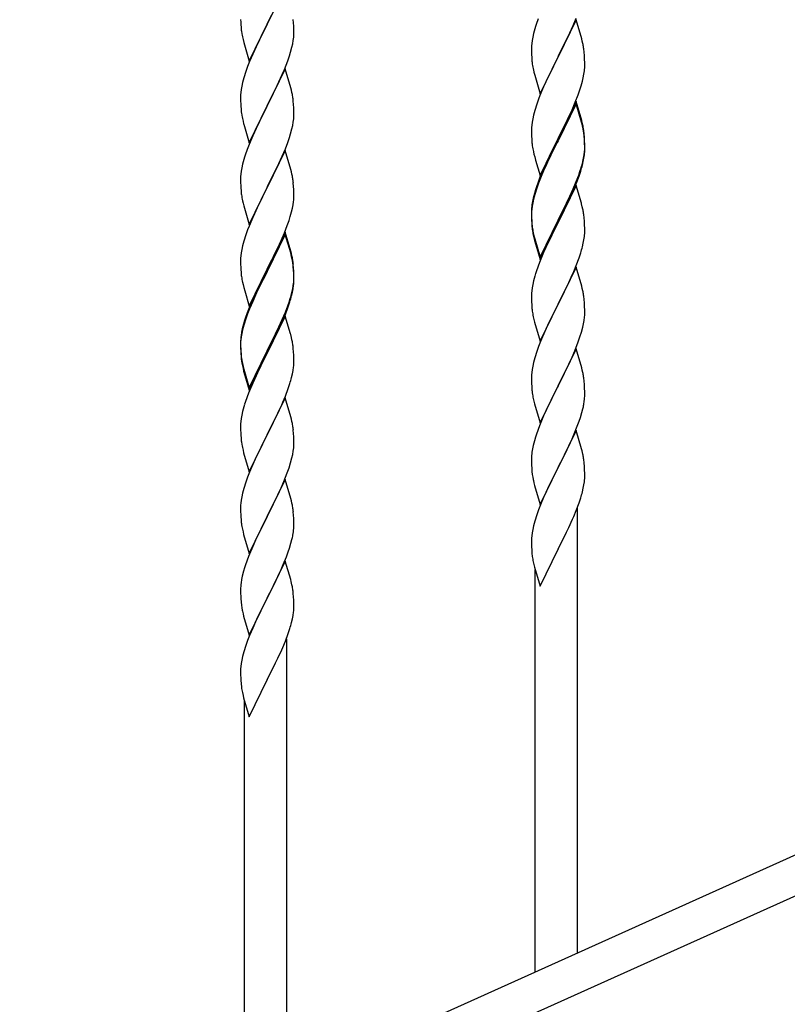
# Model space of a CAD drawing. Units: millimetres. Extents: x 250 to 8280, y 75 to 5795.
# Drawn here: x 7094 to 7403, y 1896 to 2293 of the extents above; entities that cross this region are included whole.
import ezdxf

# ---------------------------------------------------------------- set-up
doc = ezdxf.new("R2010")
doc.units = ezdxf.units.MM
doc.layers.add('YKK_A1', color=4, linetype='Continuous', lineweight=30)

msp = doc.modelspace()

# ---------------------------------------------------------------- linework, layer by layer
at = {"layer": 'YKK_A1', "linetype": 'Continuous'}
for p, q in [((7200.89, 2305.58), (7193.66, 2290.73)), ((7193.83, 2291.06), (7195.55, 2294.44)), ((7182.96, 2292.53), (7182.99, 2291.52)), ((7182.99, 2291.52), (7183.04, 2290.58)), ((7183.04, 2290.58), (7183.12, 2289.42)), ((7186.44, 2275.87), (7193.66, 2290.73)), ((7193.66, 2290.73), (7193.32, 2290.05)), ((7193.66, 2290.73), (7193.83, 2291.06)), ((7204.27, 2291.18), (7204.16, 2292.59)), ((7204.33, 2289.93), (7204.27, 2291.18)), ((7317.89, 2292.43), (7310.66, 2277.57)), ((7316.71, 2290.14), (7317.97, 2293.16)), ((7320.15, 2284.79), (7317.89, 2292.43)), ((7183.29, 2287.82), (7183.43, 2286.84)), ((7193.32, 2290.05), (7190.5, 2284.41)), ((7204.38, 2288.21), (7204.33, 2289.93)), ((7204.36, 2286.26), (7204.38, 2287.06)), ((7204.38, 2287.06), (7204.38, 2288.21)), ((7300.74, 2286.91), (7300.43, 2285.52)), ((7301.26, 2288.84), (7300.74, 2286.91)), ((7301.56, 2289.82), (7301.26, 2288.84)), ((7310.83, 2277.9), (7315.39, 2287.18)), ((7315.39, 2287.18), (7316.71, 2290.14)), ((7183.92, 2284.47), (7184.24, 2283.27)), ((7184.24, 2283.27), (7186.44, 2275.87)), ((7190.5, 2284.41), (7189.16, 2281.61)), ((7203.59, 2281.39), (7203.9, 2282.78)), ((7203.9, 2282.78), (7204.14, 2284.14)), ((7204.14, 2284.14), (7204.3, 2285.43)), ((7204.3, 2285.43), (7204.36, 2286.26)), ((7300.03, 2282.87), (7299.97, 2282.04)), ((7300.19, 2284.16), (7300.03, 2282.87)), ((7300.43, 2285.52), (7300.19, 2284.16)), ((7320.4, 2283.83), (7320.15, 2284.79)), ((7320.62, 2282.89), (7320.4, 2283.83)), ((7187.83, 2278.67), (7186.56, 2275.65)), ((7189.16, 2281.61), (7187.83, 2278.67)), ((7202.61, 2277.98), (7203.07, 2279.46)), ((7203.07, 2279.46), (7203.59, 2281.39)), ((7299.97, 2282.04), (7299.94, 2281.24)), ((7299.94, 2281.24), (7299.96, 2279.38)), ((7299.96, 2279.38), (7299.99, 2278.37)), ((7321.27, 2278.03), (7321.16, 2279.44)), ((7186.56, 2275.65), (7185.77, 2273.62)), ((7200.56, 2272.44), (7201.93, 2275.98)), ((7201.93, 2275.98), (7202.61, 2277.98)), ((7299.99, 2278.37), (7300.04, 2277.43)), ((7300.04, 2277.43), (7300.12, 2276.26)), ((7303.44, 2262.71), (7310.66, 2277.57)), ((7310.5, 2277.24), (7308.78, 2273.86)), ((7310.66, 2277.57), (7310.5, 2277.24)), ((7310.66, 2277.57), (7310.83, 2277.9)), ((7321.33, 2276.79), (7321.27, 2278.03)), ((7321.38, 2275.06), (7321.33, 2276.79)), ((7321.38, 2273.91), (7321.38, 2275.06)), ((7185.05, 2271.6), (7184.26, 2269.12)), ((7185.77, 2273.62), (7185.05, 2271.6)), ((7200.89, 2272.72), (7193.66, 2257.86)), ((7199.71, 2270.42), (7200.56, 2272.44)), ((7203.15, 2265.07), (7200.89, 2272.72)), ((7300.71, 2272.26), (7300.92, 2271.32)), ((7300.92, 2271.32), (7301.24, 2270.12)), ((7308.78, 2273.86), (7306.61, 2269.41)), ((7320.8, 2269.17), (7321.07, 2270.54)), ((7321.07, 2270.54), (7321.26, 2271.86)), ((7321.36, 2273.11), (7321.38, 2273.91)), ((7183.74, 2267.2), (7183.43, 2265.8)), ((7184.26, 2269.12), (7183.74, 2267.2)), ((7197.72, 2266.03), (7198.39, 2267.46)), ((7198.39, 2267.46), (7199.71, 2270.42)), ((7301.24, 2270.12), (7303.44, 2262.71)), ((7305.49, 2267), (7304.83, 2265.52)), ((7306.61, 2269.41), (7305.49, 2267)), ((7319.92, 2265.82), (7320.47, 2267.76)), ((7320.47, 2267.76), (7320.8, 2269.17)), ((7183.03, 2263.15), (7182.97, 2262.32)), ((7183.19, 2264.45), (7183.03, 2263.15)), ((7183.43, 2265.8), (7183.19, 2264.45)), ((7193.83, 2258.19), (7196.61, 2263.73)), ((7196.61, 2263.73), (7197.72, 2266.03)), ((7203.4, 2264.12), (7203.15, 2265.07)), ((7203.62, 2263.18), (7203.4, 2264.12)), ((7304.83, 2265.52), (7303.36, 2261.99)), ((7318.74, 2262.32), (7319.45, 2264.33)), ((7319.45, 2264.33), (7319.92, 2265.82)), ((7182.97, 2262.32), (7182.94, 2261.52)), ((7182.94, 2261.52), (7182.96, 2259.66)), ((7182.96, 2259.66), (7182.99, 2258.65)), ((7182.99, 2258.65), (7183.04, 2257.71)), ((7204.27, 2258.31), (7204.16, 2259.72)), ((7302.77, 2260.47), (7302.05, 2258.45)), ((7303.36, 2261.99), (7302.77, 2260.47)), ((7317.89, 2259.56), (7310.66, 2244.7)), ((7317.89, 2258.65), (7310.66, 2243.79)), ((7316.28, 2256.27), (7317.56, 2259.28)), ((7317.56, 2259.28), (7318.74, 2262.32)), ((7320.15, 2251.92), (7317.89, 2259.56)), ((7320.09, 2251.25), (7317.89, 2258.65)), ((7183.04, 2257.71), (7183.12, 2256.55)), ((7183.29, 2254.96), (7183.43, 2253.97)), ((7186.44, 2243), (7193.66, 2257.86)), ((7193.5, 2257.53), (7190.5, 2251.54)), ((7193.66, 2257.86), (7193.5, 2257.53)), ((7193.66, 2257.86), (7193.83, 2258.19)), ((7204.33, 2257.07), (7204.27, 2258.31)), ((7204.38, 2255.34), (7204.33, 2257.07)), ((7204.38, 2254.19), (7204.38, 2255.34)), ((7301.26, 2255.97), (7300.74, 2254.04)), ((7302.05, 2258.45), (7301.26, 2255.97)), ((7315.17, 2253.83), (7316.28, 2256.27)), ((7183.92, 2251.6), (7184.17, 2250.65)), ((7184.17, 2250.65), (7184.24, 2250.4)), ((7190.5, 2251.54), (7189.16, 2248.74)), ((7203.9, 2249.92), (7204.14, 2251.27)), ((7204.14, 2251.27), (7204.3, 2252.56)), ((7204.3, 2252.56), (7204.36, 2253.39)), ((7204.36, 2253.39), (7204.38, 2254.19)), ((7300.19, 2251.29), (7300.03, 2250)), ((7300.43, 2252.65), (7300.19, 2251.29)), ((7300.74, 2254.04), (7300.43, 2252.65)), ((7312.55, 2248.42), (7314.5, 2252.4)), ((7314.5, 2252.4), (7315.17, 2253.83)), ((7320.28, 2250.52), (7320.09, 2251.25)), ((7320.4, 2250.96), (7320.15, 2251.92)), ((7320.62, 2250.02), (7320.4, 2250.96)), ((7184.24, 2250.4), (7186.44, 2243)), ((7189.16, 2248.74), (7187.83, 2245.8)), ((7203.07, 2246.59), (7203.59, 2248.52)), ((7203.59, 2248.52), (7203.9, 2249.92)), ((7299.97, 2249.17), (7299.94, 2248.37)), ((7299.94, 2248.37), (7299.96, 2246.51)), ((7300.03, 2250), (7299.97, 2249.17)), ((7310.83, 2245.04), (7312.55, 2248.42)), ((7320.62, 2249.11), (7320.28, 2250.52)), ((7187.83, 2245.8), (7186.36, 2242.27)), ((7200.97, 2240.58), (7201.93, 2243.11)), ((7201.93, 2243.11), (7202.61, 2245.12)), ((7202.61, 2245.12), (7203.07, 2246.59)), ((7299.96, 2246.51), (7299.99, 2245.5)), ((7299.99, 2245.5), (7300.04, 2244.56)), ((7300.04, 2244.56), (7300.12, 2243.39)), ((7303.44, 2229.85), (7310.66, 2244.7)), ((7310.32, 2244.03), (7307.05, 2237.48)), ((7310.32, 2243.12), (7307.71, 2237.93)), ((7310.66, 2244.7), (7310.32, 2244.03)), ((7310.66, 2243.79), (7310.32, 2243.12)), ((7310.66, 2244.7), (7310.83, 2245.04)), ((7321.27, 2245.16), (7321.16, 2246.57)), ((7321.27, 2244.24), (7321.16, 2245.65)), ((7321.33, 2243.91), (7321.27, 2245.16)), ((7321.33, 2243), (7321.27, 2244.24)), ((7321.38, 2242.19), (7321.33, 2243.91)), ((7321.38, 2241.27), (7321.33, 2243)), ((7186.36, 2242.27), (7185.59, 2240.24)), ((7200.89, 2239.84), (7193.66, 2224.99)), ((7199.71, 2237.55), (7200.97, 2240.58)), ((7203.15, 2232.2), (7200.89, 2239.84)), ((7300.71, 2239.39), (7300.92, 2238.45)), ((7321.14, 2238.12), (7321.3, 2239.41)), ((7321.3, 2239.41), (7321.36, 2240.24)), ((7321.36, 2240.24), (7321.38, 2241.04)), ((7321.36, 2239.32), (7321.38, 2240.12)), ((7321.38, 2241.04), (7321.38, 2242.19)), ((7321.38, 2240.12), (7321.38, 2241.27)), ((7184.26, 2236.25), (7183.74, 2234.33)), ((7184.56, 2237.24), (7184.26, 2236.25)), ((7198.39, 2234.59), (7199.71, 2237.55)), ((7300.92, 2238.45), (7301.24, 2237.25)), ((7301.24, 2237.25), (7301.6, 2235.98)), ((7301.6, 2235.98), (7303.44, 2229.85)), ((7305.94, 2235.11), (7304.83, 2232.65)), ((7307.05, 2237.48), (7305.94, 2235.11)), ((7306.39, 2235.15), (7305.94, 2234.19)), ((7307.71, 2237.93), (7306.39, 2235.15)), ((7320.47, 2233.97), (7320.8, 2235.39)), ((7320.59, 2235.37), (7320.9, 2236.77)), ((7320.8, 2235.39), (7321.07, 2236.75)), ((7320.9, 2236.77), (7321.14, 2238.12)), ((7321.07, 2236.75), (7321.26, 2238.07)), ((7183.19, 2231.58), (7183.03, 2230.28)), ((7183.43, 2232.93), (7183.19, 2231.58)), ((7183.74, 2234.33), (7183.43, 2232.93)), ((7193.83, 2225.32), (7198.39, 2234.59)), ((7203.4, 2231.25), (7203.15, 2232.2)), ((7203.62, 2230.31), (7203.4, 2231.25)), ((7304.83, 2232.65), (7303.36, 2229.12)), ((7304.83, 2231.73), (7303.56, 2228.71)), ((7305.94, 2234.19), (7304.83, 2231.73)), ((7318.93, 2229.96), (7319.45, 2231.47)), ((7319.1, 2229.55), (7319.77, 2231.54)), ((7319.45, 2231.47), (7319.92, 2232.95)), ((7182.97, 2229.45), (7182.94, 2228.66)), ((7182.94, 2228.66), (7182.96, 2226.79)), ((7183.03, 2230.28), (7182.97, 2229.45)), ((7303.36, 2229.12), (7302.59, 2227.09)), ((7303.56, 2228.71), (7302.77, 2226.68)), ((7316.71, 2224.4), (7317.97, 2227.43)), ((7317.97, 2227.43), (7318.93, 2229.96)), ((7317.97, 2226.51), (7319.1, 2229.55)), ((7182.96, 2226.79), (7182.99, 2225.78)), ((7182.99, 2225.78), (7183.04, 2224.84)), ((7183.04, 2224.84), (7183.12, 2223.68)), ((7186.44, 2210.13), (7193.66, 2224.99)), ((7193.5, 2224.66), (7191.78, 2221.27)), ((7193.66, 2224.99), (7193.5, 2224.66)), ((7193.66, 2224.99), (7193.83, 2225.32)), ((7204.27, 2225.44), (7204.16, 2226.86)), ((7204.33, 2224.2), (7204.27, 2225.44)), ((7204.38, 2222.47), (7204.33, 2224.2)), ((7301.56, 2224.08), (7301.12, 2222.61)), ((7302.05, 2224.66), (7301.26, 2222.19)), ((7302.77, 2226.68), (7302.05, 2224.66)), ((7317.89, 2225.78), (7310.66, 2210.92)), ((7314.94, 2219.56), (7316.49, 2222.98)), ((7315.39, 2221.44), (7316.71, 2224.4)), ((7316.49, 2222.98), (7316.93, 2223.98)), ((7316.93, 2223.98), (7317.97, 2226.51)), ((7320.02, 2218.62), (7317.89, 2225.78)), ((7183.71, 2219.67), (7183.92, 2218.73)), ((7191.78, 2221.27), (7189.61, 2216.83)), ((7204.07, 2217.96), (7204.26, 2219.27)), ((7204.36, 2220.53), (7204.38, 2221.33)), ((7204.38, 2221.33), (7204.38, 2222.47)), ((7300.34, 2219.32), (7300.12, 2217.99)), ((7300.63, 2220.71), (7300.34, 2219.32)), ((7300.74, 2220.26), (7300.43, 2218.86)), ((7301.12, 2222.61), (7300.63, 2220.71)), ((7301.26, 2222.19), (7300.74, 2220.26)), ((7314.05, 2218.61), (7315.39, 2221.44)), ((7314.05, 2217.69), (7314.94, 2219.56)), ((7183.92, 2218.73), (7184.24, 2217.53)), ((7184.24, 2217.53), (7186.44, 2210.13)), ((7189.61, 2216.83), (7188.49, 2214.42)), ((7202.92, 2213.24), (7203.47, 2215.18)), ((7203.47, 2215.18), (7203.8, 2216.59)), ((7203.8, 2216.59), (7204.07, 2217.96)), ((7299.95, 2215.9), (7299.94, 2215.5)), ((7299.94, 2215.5), (7299.96, 2213.64)), ((7299.97, 2215.38), (7299.94, 2214.58)), ((7299.99, 2216.71), (7299.95, 2215.9)), ((7300.03, 2216.21), (7299.97, 2215.38)), ((7300.19, 2217.51), (7300.03, 2216.21)), ((7300.43, 2218.86), (7300.19, 2217.51)), ((7310.83, 2212.17), (7314.05, 2218.61)), ((7312.55, 2214.64), (7314.05, 2217.69)), ((7320.09, 2218.38), (7320.02, 2218.62)), ((7320.4, 2217.18), (7320.09, 2218.38)), ((7320.62, 2216.24), (7320.4, 2217.18)), ((7187.83, 2212.93), (7186.36, 2209.4)), ((7188.49, 2214.42), (7187.83, 2212.93)), ((7201.74, 2209.74), (7202.45, 2211.75)), ((7202.45, 2211.75), (7202.92, 2213.24)), ((7299.94, 2214.58), (7299.96, 2212.72)), ((7299.96, 2213.64), (7299.99, 2212.63)), ((7299.96, 2212.72), (7299.99, 2211.71)), ((7299.99, 2212.63), (7300.04, 2211.69)), ((7299.99, 2211.71), (7300.04, 2210.77)), ((7300.04, 2211.69), (7300.12, 2210.53)), ((7303.44, 2196.98), (7310.66, 2211.83)), ((7310.66, 2211.83), (7310.83, 2212.17)), ((7310.66, 2210.92), (7310.83, 2211.25)), ((7310.83, 2211.25), (7312.55, 2214.64)), ((7321.27, 2211.37), (7321.16, 2212.78)), ((7321.33, 2210.13), (7321.27, 2211.37)), ((7185.77, 2207.88), (7185.05, 2205.86)), ((7186.36, 2209.4), (7185.77, 2207.88)), ((7200.56, 2206.7), (7201.74, 2209.74)), ((7300.04, 2210.77), (7300.12, 2209.61)), ((7300.29, 2208.93), (7300.43, 2207.95)), ((7303.44, 2196.06), (7310.66, 2210.92)), ((7310.5, 2210.59), (7307.71, 2205.05)), ((7310.66, 2210.92), (7310.5, 2210.59)), ((7321.38, 2208.4), (7321.33, 2210.13)), ((7321.36, 2206.45), (7321.38, 2207.25)), ((7321.38, 2207.25), (7321.38, 2208.4)), ((7184.26, 2203.39), (7183.74, 2201.46)), ((7185.05, 2205.86), (7184.26, 2203.39)), ((7200.89, 2206.98), (7193.66, 2192.12)), ((7200.89, 2206.06), (7193.66, 2191.21)), ((7198.17, 2201.24), (7199.28, 2203.69)), ((7199.28, 2203.69), (7200.56, 2206.7)), ((7203.15, 2199.33), (7200.89, 2206.98)), ((7203.09, 2198.66), (7200.89, 2206.06)), ((7300.66, 2205.84), (7300.92, 2204.67)), ((7300.92, 2205.58), (7301.24, 2204.38)), ((7300.92, 2204.67), (7301.17, 2203.71)), ((7301.17, 2203.71), (7301.68, 2201.93)), ((7301.24, 2204.38), (7303.44, 2196.98)), ((7307.71, 2205.05), (7306.16, 2201.8)), ((7320.8, 2202.52), (7321.07, 2203.88)), ((7321.07, 2203.88), (7321.26, 2205.2)), ((7183.43, 2200.06), (7183.19, 2198.71)), ((7183.74, 2201.46), (7183.43, 2200.06)), ((7195.55, 2195.84), (7197.5, 2199.82)), ((7197.5, 2199.82), (7198.17, 2201.24)), ((7203.4, 2198.38), (7203.15, 2199.33)), ((7301.68, 2201.93), (7303.44, 2196.06)), ((7306.16, 2201.8), (7304.83, 2198.86)), ((7320.47, 2201.1), (7320.8, 2202.52)), ((7182.97, 2196.58), (7182.94, 2195.78)), ((7182.94, 2195.78), (7182.96, 2193.92)), ((7183.03, 2197.41), (7182.97, 2196.58)), ((7183.19, 2198.71), (7183.03, 2197.41)), ((7193.83, 2192.45), (7195.55, 2195.84)), ((7203.28, 2197.94), (7203.09, 2198.66)), ((7203.62, 2196.52), (7203.28, 2197.94)), ((7203.62, 2197.44), (7203.4, 2198.38)), ((7304.83, 2198.86), (7303.16, 2194.82)), ((7317.97, 2193.64), (7319.1, 2196.68)), ((7319.1, 2196.68), (7319.77, 2198.67)), ((7182.96, 2193.92), (7182.99, 2192.91)), ((7182.99, 2192.91), (7183.04, 2191.97)), ((7183.04, 2191.97), (7183.12, 2190.81)), ((7186.44, 2177.26), (7193.66, 2192.12)), ((7193.32, 2191.45), (7190.05, 2184.89)), ((7193.66, 2192.12), (7193.32, 2191.45)), ((7193.66, 2191.21), (7193.32, 2190.53)), ((7193.66, 2192.12), (7193.83, 2192.45)), ((7204.27, 2192.57), (7204.16, 2193.99)), ((7204.27, 2191.66), (7204.16, 2193.07)), ((7204.33, 2191.33), (7204.27, 2192.57)), ((7204.33, 2190.41), (7204.27, 2191.66)), ((7204.38, 2189.6), (7204.33, 2191.33)), ((7303.16, 2194.82), (7302.59, 2193.3)), ((7317.89, 2192.91), (7310.66, 2178.05)), ((7316.93, 2191.11), (7317.97, 2193.64)), ((7320.15, 2185.27), (7317.89, 2192.91)), ((7193.32, 2190.53), (7190.71, 2185.34)), ((7204.3, 2186.83), (7204.36, 2187.66)), ((7204.38, 2188.68), (7204.33, 2190.41)), ((7204.36, 2187.66), (7204.38, 2188.46)), ((7204.36, 2186.74), (7204.38, 2187.54)), ((7204.38, 2188.46), (7204.38, 2189.6)), ((7204.38, 2187.54), (7204.38, 2188.68)), ((7300.74, 2187.39), (7300.43, 2185.99)), ((7301.26, 2189.31), (7300.74, 2187.39)), ((7301.56, 2190.3), (7301.26, 2189.31)), ((7314.94, 2186.69), (7316.49, 2190.11)), ((7316.49, 2190.11), (7316.93, 2191.11)), ((7183.71, 2186.81), (7183.92, 2185.87)), ((7183.92, 2185.87), (7184.24, 2184.67)), ((7184.24, 2184.67), (7184.6, 2183.4)), ((7184.6, 2183.4), (7186.44, 2177.26)), ((7190.05, 2184.89), (7188.94, 2182.52)), ((7190.71, 2185.34), (7189.39, 2182.57)), ((7203.59, 2182.78), (7203.9, 2184.18)), ((7203.8, 2182.8), (7204.07, 2184.17)), ((7203.9, 2184.18), (7204.14, 2185.53)), ((7204.07, 2184.17), (7204.26, 2185.48)), ((7204.14, 2185.53), (7204.3, 2186.83)), ((7300.03, 2183.34), (7299.97, 2182.51)), ((7300.19, 2184.64), (7300.03, 2183.34)), ((7300.43, 2185.99), (7300.19, 2184.64)), ((7312.55, 2181.77), (7314.05, 2184.82)), ((7314.05, 2184.82), (7314.94, 2186.69)), ((7320.4, 2184.31), (7320.15, 2185.27)), ((7320.62, 2183.37), (7320.4, 2184.31)), ((7187.83, 2180.06), (7186.36, 2176.53)), ((7188.94, 2182.52), (7187.83, 2180.06)), ((7188.94, 2181.61), (7187.83, 2179.15)), ((7189.39, 2182.57), (7188.94, 2181.61)), ((7202.45, 2178.88), (7202.92, 2180.37)), ((7203.47, 2181.39), (7203.8, 2182.8)), ((7299.97, 2182.51), (7299.94, 2181.71)), ((7299.94, 2181.71), (7299.96, 2179.85)), ((7299.96, 2179.85), (7299.99, 2178.84)), ((7310.83, 2178.38), (7312.55, 2181.77)), ((7321.27, 2178.5), (7321.16, 2179.92)), ((7186.36, 2176.53), (7185.59, 2174.5)), ((7186.56, 2176.12), (7185.77, 2174.1)), ((7187.83, 2179.15), (7186.56, 2176.12)), ((7200.97, 2174.84), (7201.93, 2177.37)), ((7200.97, 2173.93), (7202.1, 2176.96)), ((7201.93, 2177.37), (7202.45, 2178.88)), ((7202.1, 2176.96), (7202.77, 2178.96)), ((7299.99, 2178.84), (7300.04, 2177.9)), ((7300.04, 2177.9), (7300.12, 2176.74)), ((7303.44, 2163.19), (7310.66, 2178.05)), ((7310.14, 2177.03), (7307.5, 2171.74)), ((7310.66, 2178.05), (7310.14, 2177.03)), ((7310.66, 2178.05), (7310.83, 2178.38)), ((7321.33, 2177.26), (7321.27, 2178.5)), ((7321.38, 2175.53), (7321.33, 2177.26)), ((7321.38, 2174.39), (7321.38, 2175.53)), ((7184.56, 2171.5), (7184.12, 2170.03)), ((7185.05, 2172.08), (7184.26, 2169.6)), ((7185.77, 2174.1), (7185.05, 2172.08)), ((7200.89, 2173.19), (7193.66, 2158.33)), ((7198.39, 2168.85), (7199.71, 2171.81)), ((7199.49, 2170.4), (7199.93, 2171.4)), ((7199.71, 2171.81), (7200.97, 2174.84)), ((7199.93, 2171.4), (7200.97, 2173.93)), ((7203.02, 2166.04), (7200.89, 2173.19)), ((7300.29, 2175.15), (7300.43, 2174.16)), ((7300.92, 2171.79), (7301.17, 2170.84)), ((7307.5, 2171.74), (7306.39, 2169.41)), ((7320.9, 2170.11), (7321.14, 2171.46)), ((7321.14, 2171.46), (7321.3, 2172.76)), ((7321.3, 2172.76), (7321.36, 2173.59)), ((7321.36, 2173.59), (7321.38, 2174.39)), ((7183.63, 2168.12), (7183.34, 2166.74)), ((7183.74, 2167.67), (7183.43, 2166.28)), ((7184.12, 2170.03), (7183.63, 2168.12)), ((7184.26, 2169.6), (7183.74, 2167.67)), ((7197.05, 2166.02), (7198.39, 2168.85)), ((7197.94, 2166.98), (7199.49, 2170.4)), ((7301.17, 2170.84), (7303.44, 2163.19)), ((7306.39, 2169.41), (7305.27, 2166.99)), ((7320.07, 2166.79), (7320.59, 2168.71)), ((7320.59, 2168.71), (7320.9, 2170.11)), ((7182.99, 2164.13), (7182.95, 2163.31)), ((7183.03, 2163.63), (7182.97, 2162.8)), ((7183.19, 2164.92), (7183.03, 2163.63)), ((7183.34, 2166.74), (7183.12, 2165.4)), ((7183.43, 2166.28), (7183.19, 2164.92)), ((7193.83, 2159.58), (7197.05, 2166.02)), ((7195.55, 2162.05), (7197.05, 2165.11)), ((7197.05, 2165.11), (7197.94, 2166.98)), ((7203.09, 2165.79), (7203.02, 2166.04)), ((7203.4, 2164.59), (7203.09, 2165.79)), ((7203.62, 2163.65), (7203.4, 2164.59)), ((7305.27, 2166.99), (7303.56, 2162.97)), ((7318.74, 2162.8), (7319.45, 2164.81)), ((7319.45, 2164.81), (7320.07, 2166.79)), ((7182.95, 2163.31), (7182.94, 2162.92)), ((7182.94, 2162.92), (7182.96, 2161.06)), ((7182.97, 2162.8), (7182.94, 2162)), ((7182.94, 2162), (7182.96, 2160.14)), ((7182.96, 2161.06), (7182.99, 2160.05)), ((7182.96, 2160.14), (7182.99, 2159.13)), ((7182.99, 2160.05), (7183.04, 2159.11)), ((7193.66, 2159.25), (7193.83, 2159.58)), ((7193.83, 2158.66), (7195.55, 2162.05)), ((7204.27, 2158.79), (7204.16, 2160.2)), ((7302.77, 2160.94), (7302.05, 2158.93)), ((7303.56, 2162.97), (7302.77, 2160.94)), ((7317.89, 2160.04), (7310.66, 2145.18)), ((7317.35, 2159.25), (7318.74, 2162.8)), ((7320.15, 2152.39), (7317.89, 2160.04)), ((7182.99, 2159.13), (7183.04, 2158.19)), ((7183.04, 2159.11), (7183.12, 2157.94)), ((7183.04, 2158.19), (7183.12, 2157.02)), ((7183.29, 2156.35), (7183.43, 2155.36)), ((7186.44, 2144.39), (7193.66, 2159.25)), ((7186.44, 2143.48), (7193.66, 2158.33)), ((7193.5, 2158), (7190.71, 2152.47)), ((7193.66, 2158.33), (7193.5, 2158)), ((7193.66, 2158.33), (7193.83, 2158.66)), ((7204.33, 2157.54), (7204.27, 2158.79)), ((7204.38, 2155.81), (7204.33, 2157.54)), ((7204.38, 2154.67), (7204.38, 2155.81)), ((7301.26, 2156.45), (7300.74, 2154.52)), ((7302.05, 2158.93), (7301.26, 2156.45)), ((7314.94, 2153.82), (7316.28, 2156.75)), ((7316.28, 2156.75), (7317.35, 2159.25)), ((7183.66, 2153.26), (7183.92, 2152.08)), ((7183.92, 2153), (7184.24, 2151.8)), ((7183.92, 2152.08), (7184.17, 2151.12)), ((7184.24, 2151.8), (7186.44, 2144.39)), ((7190.71, 2152.47), (7189.16, 2149.22)), ((7204.07, 2151.3), (7204.26, 2152.61)), ((7204.36, 2153.87), (7204.38, 2154.67)), ((7300.19, 2151.77), (7300.03, 2150.48)), ((7300.43, 2153.13), (7300.19, 2151.77)), ((7300.74, 2154.52), (7300.43, 2153.13)), ((7310.83, 2145.51), (7314.94, 2153.82)), ((7320.4, 2151.44), (7320.15, 2152.39)), ((7184.17, 2151.12), (7184.68, 2149.35)), ((7184.68, 2149.35), (7186.44, 2143.48)), ((7189.16, 2149.22), (7187.83, 2146.27)), ((7203.47, 2148.52), (7203.8, 2149.93)), ((7203.8, 2149.93), (7204.07, 2151.3)), ((7299.97, 2149.65), (7299.94, 2148.85)), ((7299.94, 2148.85), (7299.96, 2146.99)), ((7300.03, 2150.48), (7299.97, 2149.65)), ((7320.62, 2150.5), (7320.4, 2151.44)), ((7187.83, 2146.27), (7186.16, 2142.24)), ((7200.97, 2141.06), (7202.1, 2144.09)), ((7202.1, 2144.09), (7202.77, 2146.09)), ((7299.96, 2146.99), (7299.99, 2145.98)), ((7299.99, 2145.98), (7300.04, 2145.04)), ((7300.04, 2145.04), (7300.12, 2143.87)), ((7303.44, 2130.32), (7310.66, 2145.18)), ((7310.32, 2144.51), (7307.71, 2139.32)), ((7310.66, 2145.18), (7310.32, 2144.51)), ((7310.66, 2145.18), (7310.83, 2145.51)), ((7321.27, 2145.63), (7321.16, 2147.05)), ((7321.33, 2144.39), (7321.27, 2145.63)), ((7321.38, 2142.66), (7321.33, 2144.39)), ((7186.16, 2142.24), (7185.59, 2140.72)), ((7200.89, 2140.33), (7193.66, 2125.46)), ((7199.93, 2138.53), (7200.97, 2141.06)), ((7203.15, 2132.68), (7200.89, 2140.33)), ((7300.66, 2140.1), (7300.92, 2138.93)), ((7321.38, 2141.52), (7321.38, 2142.66)), ((7184.26, 2136.73), (7183.74, 2134.8)), ((7184.56, 2137.71), (7184.26, 2136.73)), ((7197.94, 2134.11), (7199.49, 2137.53)), ((7199.49, 2137.53), (7199.93, 2138.53)), ((7300.92, 2138.93), (7301.17, 2137.97)), ((7301.17, 2137.97), (7303.44, 2130.32)), ((7306.61, 2137.02), (7305.94, 2135.58)), ((7307.71, 2139.32), (7306.61, 2137.02)), ((7320.21, 2134.4), (7320.59, 2135.84)), ((7320.99, 2137.7), (7321.2, 2139.03)), ((7183.19, 2132.05), (7183.03, 2130.76)), ((7183.43, 2133.41), (7183.19, 2132.05)), ((7183.74, 2134.8), (7183.43, 2133.41)), ((7195.55, 2129.18), (7197.05, 2132.24)), ((7197.05, 2132.24), (7197.94, 2134.11)), ((7203.4, 2131.73), (7203.15, 2132.68)), ((7304.83, 2133.12), (7303.16, 2129.09)), ((7305.94, 2135.58), (7304.83, 2133.12)), ((7319.1, 2130.94), (7319.61, 2132.44)), ((7319.61, 2132.44), (7320.21, 2134.4)), ((7182.97, 2129.93), (7182.94, 2129.13)), ((7182.94, 2129.13), (7182.96, 2127.27)), ((7183.03, 2130.76), (7182.97, 2129.93)), ((7193.83, 2125.79), (7195.55, 2129.18)), ((7203.62, 2130.79), (7203.4, 2131.73)), ((7303.16, 2129.09), (7302.59, 2127.57)), ((7317.14, 2125.88), (7318.36, 2128.92)), ((7318.36, 2128.92), (7319.1, 2130.94)), ((7182.96, 2127.27), (7182.99, 2126.26)), ((7182.99, 2126.26), (7183.04, 2125.32)), ((7183.04, 2125.32), (7183.12, 2124.15)), ((7186.44, 2110.6), (7193.66, 2125.46)), ((7193.14, 2124.44), (7190.5, 2119.15)), ((7193.66, 2125.46), (7193.14, 2124.44)), ((7193.66, 2125.46), (7193.83, 2125.79)), ((7204.27, 2125.92), (7204.16, 2127.33)), ((7204.33, 2124.67), (7204.27, 2125.92)), ((7204.38, 2122.95), (7204.33, 2124.67)), ((7301.56, 2124.56), (7301.12, 2123.09)), ((7317.89, 2127.17), (7310.66, 2112.32)), ((7314.94, 2120.96), (7316.28, 2123.88)), ((7316.28, 2123.88), (7317.14, 2125.88)), ((7320.09, 2119.77), (7317.89, 2127.17)), ((7183.29, 2122.56), (7183.43, 2121.57)), ((7204.14, 2118.88), (7204.3, 2120.17)), ((7204.3, 2120.17), (7204.36, 2121)), ((7204.36, 2121), (7204.38, 2121.8)), ((7204.38, 2121.8), (7204.38, 2122.95)), ((7300.63, 2121.18), (7300.34, 2119.8)), ((7301.12, 2123.09), (7300.63, 2121.18)), ((7314.27, 2119.55), (7314.94, 2120.96)), ((7183.92, 2119.21), (7184.17, 2118.25)), ((7184.17, 2118.25), (7186.44, 2110.6)), ((7189.39, 2116.83), (7188.27, 2114.4)), ((7190.5, 2119.15), (7189.39, 2116.83)), ((7203.07, 2114.2), (7203.59, 2116.13)), ((7203.59, 2116.13), (7203.9, 2117.52)), ((7203.9, 2117.52), (7204.14, 2118.88)), ((7299.95, 2116.37), (7299.94, 2115.98)), ((7299.94, 2115.98), (7299.96, 2114.12)), ((7299.99, 2117.19), (7299.95, 2116.37)), ((7300.34, 2119.8), (7300.12, 2118.46)), ((7310.83, 2112.65), (7312.76, 2116.45)), ((7312.76, 2116.45), (7314.27, 2119.55)), ((7320.28, 2119.05), (7320.09, 2119.77)), ((7320.62, 2117.63), (7320.28, 2119.05)), ((7188.27, 2114.4), (7186.56, 2110.39)), ((7201.74, 2110.21), (7202.45, 2112.22)), ((7202.45, 2112.22), (7203.07, 2114.2)), ((7299.96, 2114.12), (7299.99, 2113.11)), ((7299.99, 2113.11), (7300.04, 2112.17)), ((7300.04, 2112.17), (7300.14, 2110.73)), ((7303.44, 2097.45), (7310.66, 2112.32)), ((7310.5, 2111.99), (7308.15, 2107.33)), ((7310.66, 2112.32), (7310.5, 2111.99)), ((7310.66, 2112.32), (7310.83, 2112.65)), ((7321.27, 2112.76), (7321.16, 2114.18)), ((7321.33, 2111.52), (7321.27, 2112.76)), ((7185.77, 2108.36), (7185.05, 2106.34)), ((7186.56, 2110.39), (7185.77, 2108.36)), ((7200.35, 2106.67), (7201.74, 2110.21)), ((7300.14, 2110.73), (7300.29, 2109.41)), ((7300.29, 2109.41), (7300.43, 2108.42)), ((7300.43, 2108.42), (7300.61, 2107.47)), ((7321.38, 2109.79), (7321.33, 2111.52)), ((7321.36, 2107.85), (7321.38, 2108.65)), ((7321.38, 2108.65), (7321.38, 2109.79)), ((7185.05, 2106.34), (7184.26, 2103.86)), ((7200.89, 2107.45), (7193.66, 2092.6)), ((7197.94, 2101.24), (7199.28, 2104.16)), ((7199.28, 2104.16), (7200.35, 2106.67)), ((7203.15, 2099.81), (7200.89, 2107.45)), ((7300.61, 2107.47), (7300.71, 2107)), ((7300.71, 2107), (7300.92, 2106.06)), ((7300.92, 2106.06), (7301.17, 2105.1)), ((7301.17, 2105.1), (7303.44, 2097.45)), ((7308.15, 2107.33), (7306.39, 2103.68)), ((7320.8, 2103.91), (7321.07, 2105.28)), ((7321.07, 2105.28), (7321.26, 2106.59)), ((7183.43, 2100.54), (7183.19, 2099.19)), ((7183.74, 2101.94), (7183.43, 2100.54)), ((7184.26, 2103.86), (7183.74, 2101.94)), ((7193.83, 2092.93), (7197.94, 2101.24)), ((7304.83, 2100.25), (7303.56, 2097.23)), ((7305.94, 2102.71), (7304.83, 2100.25)), ((7306.39, 2103.68), (7305.94, 2102.71)), ((7320.47, 2102.5), (7320.8, 2103.91)), ((7182.97, 2097.07), (7182.94, 2096.27)), ((7182.94, 2096.27), (7182.96, 2094.4)), ((7183.03, 2097.89), (7182.97, 2097.07)), ((7183.19, 2099.19), (7183.03, 2097.89)), ((7203.4, 2098.85), (7203.15, 2099.81)), ((7203.62, 2097.91), (7203.4, 2098.85)), ((7303.56, 2097.23), (7302.77, 2095.2)), ((7317.97, 2095.04), (7319.1, 2098.07)), ((7319.1, 2098.07), (7319.77, 2100.07)), ((7182.96, 2094.4), (7182.99, 2093.39)), ((7182.99, 2093.39), (7183.04, 2092.45)), ((7183.04, 2092.45), (7183.12, 2091.29)), ((7186.44, 2077.74), (7193.66, 2092.6)), ((7193.66, 2092.6), (7193.32, 2091.93)), ((7193.66, 2092.6), (7193.83, 2092.93)), ((7204.27, 2093.05), (7204.16, 2094.46)), ((7204.33, 2091.8), (7204.27, 2093.05)), ((7302.05, 2093.19), (7301.26, 2090.71)), ((7302.77, 2095.2), (7302.05, 2093.19)), ((7316.49, 2091.51), (7316.93, 2092.51)), ((7316.93, 2092.51), (7317.97, 2095.04)), ((7318.49, 1916.92), (7318.49, 2095.91)), ((7193.32, 2091.93), (7190.71, 2086.73)), ((7204.38, 2090.08), (7204.33, 2091.8)), ((7204.38, 2088.93), (7204.38, 2090.08)), ((7300.74, 2088.78), (7300.43, 2087.38)), ((7301.26, 2090.71), (7300.74, 2088.78)), ((7314.94, 2088.09), (7316.49, 2091.51)), ((7183.66, 2087.52), (7183.92, 2086.34)), ((7183.92, 2086.34), (7184.17, 2085.38)), ((7184.17, 2085.38), (7186.44, 2077.74)), ((7189.61, 2084.43), (7188.94, 2083)), ((7190.71, 2086.73), (7189.61, 2084.43)), ((7203.99, 2085.11), (7204.2, 2086.44)), ((7300.03, 2084.74), (7299.97, 2083.91)), ((7300.19, 2086.03), (7300.03, 2084.74)), ((7300.43, 2087.38), (7300.19, 2086.03)), ((7312.55, 2083.16), (7314.05, 2086.22)), ((7314.05, 2086.22), (7314.94, 2088.09)), ((7187.83, 2080.54), (7186.16, 2076.5)), ((7188.94, 2083), (7187.83, 2080.54)), ((7202.61, 2079.85), (7203.21, 2081.82)), ((7203.21, 2081.82), (7203.59, 2083.26)), ((7299.97, 2083.91), (7299.94, 2083.11)), ((7299.94, 2083.11), (7299.96, 2081.25)), ((7299.96, 2081.25), (7299.99, 2080.24)), ((7310.83, 2079.77), (7312.55, 2083.16)), ((7186.16, 2076.5), (7185.59, 2074.98)), ((7200.14, 2073.3), (7201.36, 2076.33)), ((7201.36, 2076.33), (7202.1, 2078.35)), ((7202.1, 2078.35), (7202.61, 2079.85)), ((7299.99, 2080.24), (7300.04, 2079.29)), ((7300.04, 2079.29), (7300.14, 2077.85)), ((7300.14, 2077.85), (7300.29, 2076.54)), ((7303.44, 2064.58), (7310.66, 2079.44)), ((7310.66, 2079.44), (7310.5, 2079.11)), ((7310.66, 2079.44), (7310.83, 2079.77)), ((7200.89, 2074.59), (7193.66, 2059.73)), ((7199.28, 2071.29), (7200.14, 2073.3)), ((7203.09, 2067.19), (7200.89, 2074.59)), ((7300.66, 2074.36), (7300.92, 2073.19)), ((7300.92, 2073.19), (7301.17, 2072.23)), ((7183.63, 2068.6), (7183.34, 2067.21)), ((7184.12, 2070.51), (7183.63, 2068.6)), ((7184.56, 2071.98), (7184.12, 2070.51)), ((7197.27, 2066.96), (7197.94, 2068.37)), ((7197.94, 2068.37), (7199.28, 2071.29)), ((7301.17, 2072.23), (7303.44, 2064.58)), ((7301.49, 1909.28), (7301.49, 2071.17)), ((7182.99, 2064.6), (7182.95, 2063.79)), ((7183.34, 2067.21), (7183.12, 2065.88)), ((7195.76, 2063.86), (7197.27, 2066.96)), ((7203.28, 2066.46), (7203.09, 2067.19)), ((7203.62, 2065.05), (7203.28, 2066.46)), ((7182.95, 2063.79), (7182.94, 2063.39)), ((7182.94, 2063.39), (7182.96, 2061.53)), ((7182.96, 2061.53), (7182.99, 2060.52)), ((7182.99, 2060.52), (7183.04, 2059.58)), ((7193.83, 2060.06), (7195.76, 2063.86)), ((7204.27, 2060.18), (7204.16, 2061.59)), ((7183.04, 2059.58), (7183.14, 2058.14)), ((7183.14, 2058.14), (7183.29, 2056.83)), ((7183.29, 2056.83), (7183.43, 2055.84)), ((7186.44, 2044.87), (7193.66, 2059.73)), ((7193.5, 2059.4), (7191.15, 2054.74)), ((7193.66, 2059.73), (7193.5, 2059.4)), ((7193.66, 2059.73), (7193.83, 2060.06)), ((7204.33, 2058.94), (7204.27, 2060.18)), ((7204.38, 2057.21), (7204.33, 2058.94)), ((7204.38, 2056.06), (7204.38, 2057.21)), ((7183.43, 2055.84), (7183.61, 2054.88)), ((7183.61, 2054.88), (7183.71, 2054.41)), ((7183.71, 2054.41), (7183.92, 2053.47)), ((7183.92, 2053.47), (7184.17, 2052.52)), ((7184.17, 2052.52), (7186.44, 2044.87)), ((7191.15, 2054.74), (7189.39, 2051.09)), ((7203.8, 2051.33), (7204.07, 2052.69)), ((7204.07, 2052.69), (7204.26, 2054.01)), ((7204.36, 2055.26), (7204.38, 2056.06)), ((7188.94, 2050.13), (7187.83, 2047.67)), ((7189.39, 2051.09), (7188.94, 2050.13)), ((7203.47, 2049.91), (7203.8, 2051.33)), ((7186.56, 2044.65), (7185.77, 2042.62)), ((7187.83, 2047.67), (7186.56, 2044.65)), ((7200.97, 2042.45), (7202.1, 2045.48)), ((7202.1, 2045.48), (7202.77, 2047.48)), ((7185.77, 2042.62), (7185.05, 2040.6)), ((7199.93, 2039.92), (7200.97, 2042.45)), ((7201.49, 1864.34), (7201.49, 2043.33)), ((7184.26, 2038.12), (7183.74, 2036.2)), ((7185.05, 2040.6), (7184.26, 2038.12)), ((7197.94, 2035.5), (7199.49, 2038.92)), ((7199.49, 2038.92), (7199.93, 2039.92)), ((7183.19, 2033.45), (7183.03, 2032.15)), ((7183.43, 2034.8), (7183.19, 2033.45)), ((7183.74, 2036.2), (7183.43, 2034.8)), ((7195.55, 2030.58), (7197.05, 2033.63)), ((7197.05, 2033.63), (7197.94, 2035.5)), ((7182.97, 2031.32), (7182.94, 2030.53)), ((7182.94, 2030.53), (7182.96, 2028.66)), ((7183.03, 2032.15), (7182.97, 2031.32)), ((7193.83, 2027.19), (7195.55, 2030.58)), ((7182.96, 2028.66), (7182.99, 2027.65)), ((7182.99, 2027.65), (7183.04, 2026.71)), ((7183.04, 2026.71), (7183.14, 2025.27)), ((7183.14, 2025.27), (7183.29, 2023.96)), ((7186.44, 2012), (7193.66, 2026.86)), ((7193.66, 2026.86), (7193.5, 2026.53)), ((7193.66, 2026.86), (7193.83, 2027.19)), ((7183.66, 2021.78), (7183.92, 2020.6)), ((7183.92, 2020.6), (7184.17, 2019.65)), ((7184.17, 2019.65), (7186.44, 2012)), ((7184.49, 1856.7), (7184.49, 2018.58))]:
    msp.add_line(p, q, dxfattribs=at)
at = {"layer": 'YKK_A1', "linetype": 'Continuous', "ltscale": 0.5}
for p, q in [((7480.72, 1989.93), (6776.21, 1672.87)), ((7492.76, 1978.9), (6788.26, 1661.84))]:
    msp.add_line(p, q, dxfattribs=at)
at = {"layer": 'YKK_A1', "linetype": 'Continuous'}
for centre, radius, start, end in [((7377.19, 2265.58), 79.42, 159.9344, 162.2261), ((7223.07, 2292.87), 40.1, 184.9379, 187.2297), ((7242.8, 2297.91), 60.39, 190.5595, 192.8513), ((7279.15, 2274.19), 42.37, 9.5672, 11.859), ((7276.43, 2274.58), 45, 6.1963, 8.4881), ((7339.95, 2279.72), 39.98, 184.9569, 187.2487), ((7360.87, 2283.96), 61.29, 188.7199, 191.0117), ((7289.94, 2275.11), 31.49, 354.0716, 356.3633), ((7162.15, 2254.47), 42.37, 9.5672, 11.859), ((7159.3, 2254.87), 45.12, 6.176, 8.4678), ((7222.95, 2260), 39.98, 184.9569, 187.2487), ((7242.8, 2265.04), 60.39, 190.5595, 192.8513), ((7279.15, 2241.32), 42.37, 9.5672, 11.859), ((7279.15, 2240.4), 42.37, 9.5672, 11.859), ((7276.43, 2241.71), 45, 6.1963, 8.4881), ((7276.3, 2240.8), 45.12, 6.176, 8.4678), ((7339.95, 2246.85), 39.98, 184.9569, 187.2487), ((7260.19, 2212.99), 79.42, 159.9344, 162.2261), ((7360.74, 2251.1), 61.16, 188.74, 191.0317), ((7289.94, 2241.32), 31.49, 354.0716, 356.3633), ((7259.89, 2250.78), 62.63, 343.4586, 345.7503), ((7259.37, 2250.26), 63.23, 342.7842, 345.076), ((7162.15, 2221.6), 42.37, 9.5672, 11.859), ((7159.43, 2222), 45, 6.1963, 8.4881), ((7377.19, 2199.84), 79.42, 159.9344, 162.2261), ((7222.95, 2227.13), 39.98, 184.9569, 187.2487), ((7243.87, 2231.38), 61.29, 188.7199, 191.0117), ((7172.94, 2222.53), 31.49, 354.0716, 356.3633), ((7331.93, 2214.1), 32.04, 173.0323, 175.3241), ((7279.15, 2207.53), 42.37, 9.5672, 11.859), ((7276.3, 2207.93), 45.12, 6.176, 8.4678), ((7340.07, 2213.98), 40.1, 184.9379, 187.2297), ((7339.95, 2213.06), 39.98, 184.9569, 187.2487), ((7354.84, 2216.18), 55.16, 188.5086, 190.8003), ((7359.8, 2219.01), 60.39, 190.5595, 192.8513), ((7289.94, 2208.45), 31.49, 354.0716, 356.3633), ((7259.37, 2217.39), 63.23, 342.7842, 345.076), ((7162.15, 2188.73), 42.37, 9.5672, 11.859), ((7162.15, 2187.82), 42.37, 9.5672, 11.859), ((7159.43, 2189.13), 45, 6.1963, 8.4881), ((7159.3, 2188.22), 45.12, 6.176, 8.4678), ((7377.19, 2166.05), 79.42, 159.9344, 162.2261), ((7222.95, 2194.26), 39.98, 184.9569, 187.2487), ((7243.74, 2198.51), 61.16, 188.74, 191.0317), ((7172.94, 2188.74), 31.49, 354.0716, 356.3633), ((7279.03, 2174.66), 42.49, 9.5359, 11.8277), ((7142.37, 2197.67), 63.23, 342.7842, 345.076), ((7142.89, 2198.2), 62.63, 343.4586, 345.7503), ((7276.43, 2175.06), 45, 6.1963, 8.4881), ((7339.95, 2180.19), 39.98, 184.9569, 187.2487), ((7260.19, 2147.25), 79.42, 159.9344, 162.2261), ((7359.8, 2185.22), 60.39, 190.5595, 192.8513), ((7214.93, 2161.52), 32.04, 173.0323, 175.3241), ((7162.15, 2154.95), 42.37, 9.5672, 11.859), ((7159.3, 2155.35), 45.12, 6.176, 8.4678), ((7223.07, 2161.4), 40.1, 184.9379, 187.2297), ((7222.95, 2160.48), 39.98, 184.9569, 187.2487), ((7237.84, 2163.6), 55.16, 188.5086, 190.8003), ((7242.8, 2166.43), 60.39, 190.5595, 192.8513), ((7172.94, 2155.87), 31.49, 354.0716, 356.3633), ((7142.37, 2164.8), 63.23, 342.7842, 345.076), ((7279.15, 2141.79), 42.37, 9.5672, 11.859), ((7276.43, 2142.19), 45, 6.1963, 8.4881), ((7340.07, 2147.32), 40.1, 184.9379, 187.2297), ((7260.19, 2113.47), 79.42, 159.9344, 162.2261), ((7354.84, 2150.44), 55.16, 188.5086, 190.8003), ((7289.27, 2143.04), 32.18, 352.8335, 355.1252), ((7291.11, 2142.04), 30.27, 356.7243, 359.016), ((7274.42, 2146.77), 47.45, 346.6856, 348.9773), ((7162.03, 2122.08), 42.49, 9.5359, 11.8277), ((7159.43, 2122.48), 45, 6.1963, 8.4881), ((7222.95, 2127.61), 39.98, 184.9569, 187.2487), ((7377.19, 2100.32), 79.42, 159.9344, 162.2261), ((7242.8, 2132.64), 60.39, 190.5595, 192.8513), ((7331.93, 2114.57), 32.04, 173.0323, 175.3241), ((7279.15, 2108.93), 42.37, 9.5672, 11.859), ((7276.3, 2109.32), 45.12, 6.176, 8.4678), ((7289.94, 2109.84), 31.49, 354.0716, 356.3633), ((7259.37, 2118.78), 63.23, 342.7842, 345.076), ((7162.15, 2089.21), 42.37, 9.5672, 11.859), ((7159.43, 2089.61), 45, 6.1963, 8.4881), ((7223.07, 2094.74), 40.1, 184.9379, 187.2297), ((7237.84, 2097.86), 55.16, 188.5086, 190.8003), ((7174.11, 2089.45), 30.27, 356.7243, 359.016), ((7157.42, 2094.19), 47.45, 346.6856, 348.9773), ((7172.27, 2090.46), 32.18, 352.8335, 355.1252), ((7354.89, 2084.7), 55.21, 188.4999, 190.7916), ((7260.19, 2047.73), 79.42, 159.9344, 162.2261), ((7214.93, 2061.99), 32.04, 173.0323, 175.3241), ((7162.15, 2056.34), 42.37, 9.5672, 11.859), ((7159.3, 2056.74), 45.12, 6.176, 8.4678), ((7172.94, 2057.26), 31.49, 354.0716, 356.3633), ((7142.37, 2066.2), 63.23, 342.7842, 345.076), ((7237.89, 2032.12), 55.21, 188.4999, 190.7916)]:
    msp.add_arc(centre, radius, start, end, dxfattribs=at)

doc.saveas('drawing.dxf')
